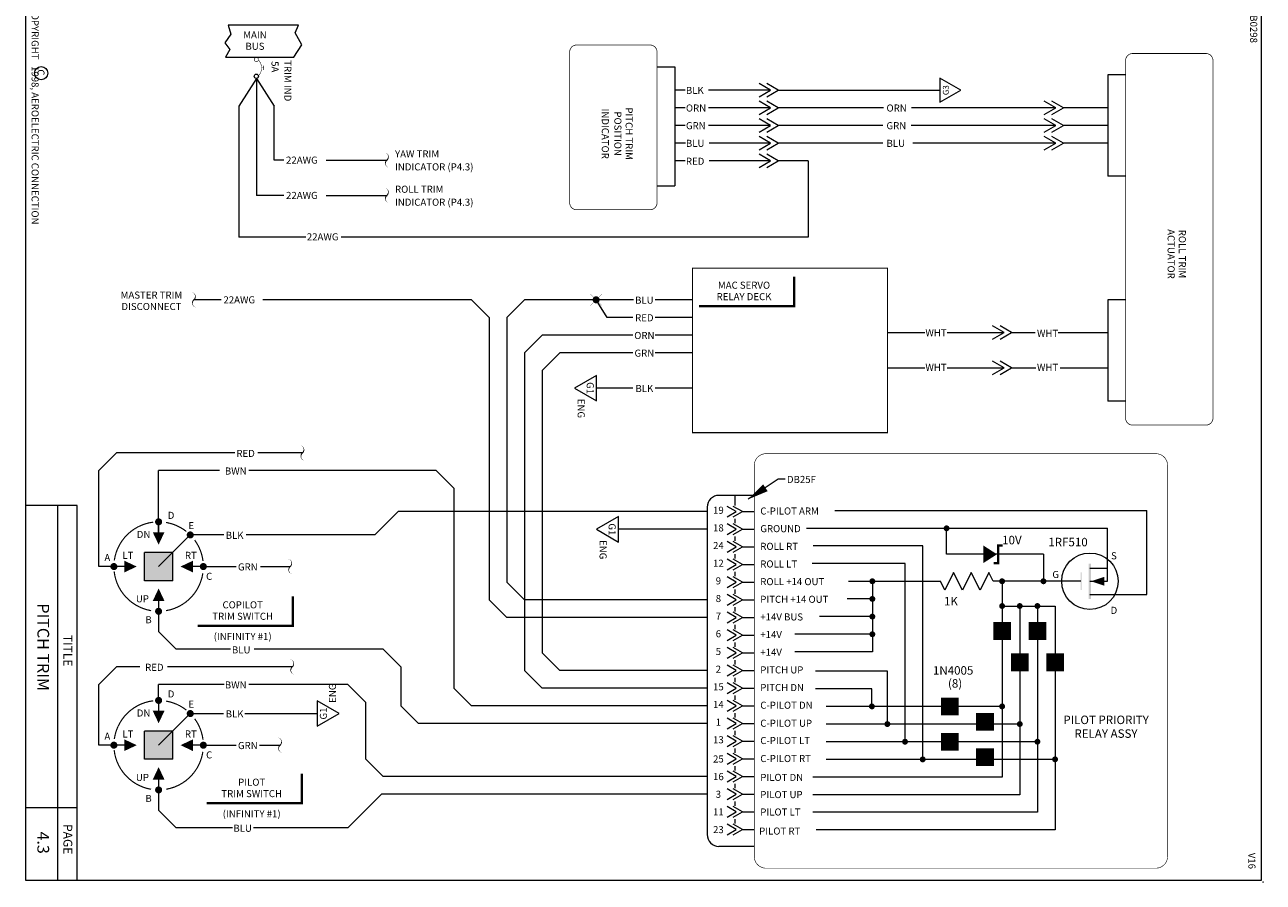
# Model space of a CAD drawing. Extents: x 0 to 82.5, y -46.7 to 2.9.
# Drawn here: x 36 to 46.5, y -8 to -0.7 of the extents above; entities that cross this region are included whole.
import ezdxf
from ezdxf.enums import TextEntityAlignment as Align

# ---------------------------------------------------------------- set-up
doc = ezdxf.new("R2010")
doc.units = 0
doc.header["$LTSCALE"] = 0.5
doc.header["$MEASUREMENT"] = 0
doc.layers.get('0').update_dxf_attribs({"lineweight": 0})
doc.styles.get("Standard").update_dxf_attribs({"font": 'techb___.ttf'})

# ---------------------------------------------------------------- blocks, each defined once
blk = doc.blocks.new('BORDER')
at = {"color": 7}
for p, q in [((8.000000000000021, 0.4431350173138782), (4.815110817174165, 0.4431350173138782)), ((4.815110817174165, 0.4431350173138782), (4.815110817174165, 0.005000000000002558)), ((7.385131347580987, 0.4431350173138782), (7.385131347580987, 0.005000000000002558)), ((8.000000000000021, 0.2807598531354358), (4.815110817174165, 0.2807598531354323))]:
    blk.add_line(p, q, dxfattribs=at)
at = {"color": 3}
blk.add_lwpolyline([(7.999999999999993, 0.005000000000002558), (7.999999999999993, 10.505), (0.5, 10.505), (0.5, 0.005000000000002558), (7.999999999999993, 0.005000000000002558)], dxfattribs=at)
at = {"color": 7}
for centre, radius in [((8.015835172557836, 10.51969840053044), 0.0009999999999994458), ((1.143414102935822, 0.1380289245141597), 0.05644051145824847), ((0, 0), 0.001)]:
    blk.add_circle(centre, radius, dxfattribs=at)
at = {"color": 7, "linetype": 'Continuous'}
for s, p in [('SWB0298', (0.5308441221326134, 10.40964213868497)), ('COPYRIGHT   1998, AEROELECTRIC CONNECTION', (0.5785737302649494, 0.05687807690110289)), ('C', (1.111073998956797, 0.1066417564820406))]:
    blk.add_text(s, height=0.05999999815417874, dxfattribs=at).set_placement(p)
at = {"linetype": 'Continuous'}
for s, p in [('TITLE', (6.049793504881102, 0.3275099500569922)), ('PAGE', (7.651303292580359, 0.3275099500569922)), ('PAGE', (7.651303292580359, 0.3275099500569922))]:
    blk.add_text(s, height=0.07499952008647304, dxfattribs=at).set_placement(p, align=Align.CENTER)
blk = doc.blocks.new('BlockDOT')
at = {"const_width": 0.02999999932944775}
blk.add_lwpolyline([(-0.01499999999999968, 0, 1), (0.01499999999999968, 0, 1), (-0.01499999999999968, 0)], format="xyb", dxfattribs=at)
blk = doc.blocks.new('COOLIE')
for p, q in [((7.105427357601002e-15, 0.3800258649085464), (7.105427357601002e-15, 0.2470156955840359)), ((7.105427357601002e-15, -7.105427357601002e-15), (0.2687188661031286, 0.2687188661031144)), ((0.1200000000000045, 0.1199999999999903), (-0.1199999999999903, 0.1199999999999903)), ((-0.1199999999999903, -0.1200000000000081), (-0.1199999999999903, 0.1199999999999903)), ((0.1200000000000045, -0.1200000000000045), (0.1200000000000045, 0.1199999999999903)), ((-0.2354254531723612, -7.105427357601002e-15), (-0.3800258649085464, -7.105427357601002e-15)), ((0.3800258649085606, -7.105427357601002e-15), (0.2386440295757524, -7.105427357601002e-15)), ((0.1200000000000045, -0.1200000000000045), (-0.1199999999999903, -0.1200000000000081)), ((7.105427357601002e-15, -0.249204244374134), (7.105427357601002e-15, -0.3800258649085606))]:
    blk.add_line(p, q)
at = {"color": 5, "const_width": 0.009999999776482582}
for points in [[(-0.04627265591874163, 0.377198222840093, 0.3401873485809135), (-0.3764595914791116, 0.05194067753579645)], [(0.2354445722318701, 0.298304393876542, 0.1261968441199119), (0.062807999552696, 0.3747996974274237)], [(0.3770135510194947, 0.04775395635097013, 0.1272580018400462), (0.3065548356423733, 0.2245969517686603)], [(-0.3778101600255539, -0.04097732276470722, 0.335366402046287), (-0.06370995588334694, -0.3746474336237213)], [(0.06384879270985522, -0.3746237975209183, 0.3240936977944344), (0.3758525557781027, -0.05616506311372405)]]:
    blk.add_lwpolyline(points, format="xyb", dxfattribs=at)
for points in [[(7.105427357601002e-15, 0.1860887229060388, 0, 0.1, 0), (7.105427357601002e-15, 0.2921265992165942, 0, 0, 0)], [(-0.1860887229060424, -1.06581410364015e-14, 0, 0.1, 0), (-0.2921265992165942, -1.06581410364015e-14, 0, 0, 0)], [(0.1860887229060566, -7.105427357601002e-15, 0, 0.1, 0), (0.2921265992166084, -7.105427357601002e-15, 0, 0, 0)], [(7.105427357601002e-15, -0.1860887229060531, 0, 0.1, 0), (7.105427357601002e-15, -0.2921265992166084, 0, 0, 0)]]:
    blk.add_lwpolyline(points, format="xyseb")
blk.add_solid([(0.1200000000000045, -0.1200000000000045), (-0.1199999999999903, -0.1200000000000081), (0.1200000000000045, 0.1199999999999868), (-0.1199999999999903, 0.1199999999999903)])
for p in [(0, 0.3800258649085464), (0.2687188661031286, 0.2687188661031144), (-0.3800258649085464, 0), (0.3800258649085606, 0), (0, -0.3800258649085606)]:
    blk.add_blockref('BlockDOT', p)
at = {"linetype": 'Continuous'}
for s, p in [('D', (0.1054461583415218, 0.4051935702885636)), ('E', (0.2771576196350409, 0.3177926500986423)), ('DN', (-0.1278222419062871, 0.2433400143813103)), ('A', (-0.4356069366776794, 0.04587867617444985)), ('LT', (-0.2606556364918333, 0.06530110288332125)), ('RT', (0.2739177807427069, 0.06530110288332125)), ('C', (0.4294300475745771, -0.1127378086146642)), ('UP', (-0.137541758583275, -0.3037250045852211)), ('B', (-0.08570433630598018, -0.4817639160832137))]:
    blk.add_text(s, height=0.05999999815417874, dxfattribs=at).set_placement(p, align=Align.CENTER)
blk = doc.blocks.new('G1')
blk.add_lwpolyline([(-0.10814064147376, 0), (0, -0.1873050853956357), (0.1081406414737529, 0), (-0.10814064147376, 0)])
at = {"linetype": 'Continuous'}
blk.add_text('G1', height=0.05999999815417874, dxfattribs=at).set_placement((0.0003153238489090882, -0.08411461235873219), align=Align.CENTER)
blk.add_text('ENG', height=0.05999999815417874, dxfattribs=at).set_placement((0.09115746011664072, -0.1611051354370507))
blk = doc.blocks.new('SPLICE')
at = {"const_width": 0.002000000094994903}
for points in [[(0.0485283297775041, 0.0485283297775041), (-0.04852832977750587, -0.04852832977750765)], [(0.04852832977750587, -0.04852832977750676), (-0.04852832977750587, 0.0485283297775041)]]:
    blk.add_lwpolyline(points, dxfattribs=at)
at = {"const_width": 0.02999999932944775}
blk.add_lwpolyline([(-0.01500000000000057, 0, 1), (0.01500000000000057, 0, 1), (-0.01500000000000057, 0)], format="xyb", dxfattribs=at)
blk = doc.blocks.new('CUTOFF')
at = {"color": 7}
blk.add_lwpolyline([(-0.1278728342885795, -0.02914608058412682, 0, 0.02, -0.591879645207404), (1.77635683940025e-15, 0, 0.02, 0, 0.591879645207404), (0.1278728342885973, 0.02914608058414103, 0, 0, 0)], format="xyseb", dxfattribs=at)
blk = doc.blocks.new('DIODE')
blk.add_lwpolyline([(0, 0, 0.15, 0.15, 0), (0, -0.02324600182806336, 0, 0.15, 0), (0, -0.1510990118823976, 0, 0, 0)], format="xyseb")
blk = doc.blocks.new('DOT')
at = {"color": 7, "const_width": 0.025}
blk.add_lwpolyline([(-0.01249999999999929, 0, 1), (0.01249999999999929, 0, 1)], format="xyb", close=True, dxfattribs=at)
blk = doc.blocks.new('ZENER')
at = {"color": 7, "const_width": 0.02}
blk.add_lwpolyline([(-0.07499999999999929, 0.03749999999999964), (-0.07499999999999929, 0), (0.07500000000000107, 0), (0.07500000000000107, -0.03749999999999964)], dxfattribs=at)
at = {"color": 7}
blk.add_lwpolyline([(0.0001929542271135176, -0.01054680462136837, 0, 0.15, 0), (0.0001929542271135176, -0.1269487525964035, 0.15, 0.15, 0)], format="xyseb", dxfattribs=at)
blk = doc.blocks.new('SPADETERM')
at = {"color": 7}
for p, q in [((0, 0), (-0.09778629398190475, 0.0564569431535098)), ((-0.09778629398190475, -0.0564569431535098), (0, 0)), ((0.06509466086077254, 0), (-0.03269163312113221, 0.0564569431535098)), ((-0.03269163312113221, -0.0564569431535098), (0.06509466086077254, 0))]:
    blk.add_line(p, q, dxfattribs=at)
blk = doc.blocks.new('SPADTERM')
at = {"color": 7, "xscale": 0.8, "yscale": 0.8, "zscale": 0.8, "rotation": 270}
blk.add_blockref('SPADETERM', (0, 0.05207572868861732), dxfattribs=at)
blk = doc.blocks.new('PPRLY')
at = {"color": 7}
for p, q in [((0.4321089221168286, -0.2968713935470433), (0.1784728369920527, -0.4668114654015767)), ((0.4932799779410395, -0.2968713935470433), (0.4321089221168286, -0.2968713935470433)), ((0.06367921577483937, -0.4337789831854408), (0.06367921577483848, -0.5200768077159239)), ((0.1288493478878081, -0.572052871492005), (0.2294567954864171, -0.572052871492005)), ((0.9140439374601073, -0.563455416326363), (3.563554788762801, -0.5634554163263488)), ((3.563554788762801, -1.27595541632639), (3.563554788762801, -0.5634554163263488)), ((0.06367921577483848, -0.6335010591327546), (0.06367921577483848, -0.6700768077159225)), ((0.1288493478878081, -0.7220528714920036), (0.2294567954864171, -0.7220528714920036)), ((0.672737882080086, -0.7134554163263616), (3.231528714544044, -0.7134554163263545)), ((1.863260862981273, -0.9340229556157311), (1.863260862981273, -0.7134554163263545)), ((3.231528714544044, -1.16345541632635), (3.231528714544044, -0.7134554163263545)), ((0.06367921577483848, -0.7835010591327531), (0.06367921577483848, -0.8200768077159211)), ((0.06367921577483848, -0.9335010591327517), (0.06367921577483848, -0.9700768077159196)), ((0.1288493478878081, -0.8720528714920022), (0.2294567954864171, -0.8720528714920022)), ((1.660396193802315, -2.676450882351425), (1.660396193802313, -0.8634554163263886)), ((2.686424051458093, -0.9340229556157382), (1.863260862981273, -0.9340229556157311)), ((0.1288493478878081, -1.022052871492001), (0.2294567954864171, -1.022052871492001)), ((1.510396193802313, -2.526450882351426), (1.510396193802311, -1.013455416326373)), ((0.06367921577483848, -1.08350105913275), (0.06367921577483848, -1.120076807715918)), ((0.06367921577483848, -1.233501059132749), (0.06367921577483848, -1.270076807715917)), ((0.1288493478878081, -1.172052871491999), (0.2294567954864171, -1.172052871491999)), ((1.029676008733921, -1.163455416326364), (1.810396193802314, -1.163455416326357)), ((1.232976461805526, -1.163455416326364), (1.232976461805524, -1.763455416326366)), ((2.335396193802309, -1.16345541632635), (2.335396193802314, -2.82645088235143)), ((0.1288493478878081, -1.322052871491998), (0.2294567954864171, -1.322052871491998)), ((0.06367921577483848, -1.383501059132755), (0.06367921577483848, -1.420076807715922)), ((0.1288493478878081, -1.472052871492004), (0.2294567954864171, -1.472052871492004)), ((2.335396193802314, -1.373775558919803), (2.785396193802324, -1.37377555891981)), ((2.48539619380232, -1.373775558919803), (2.48539619380232, -2.976450882351422)), ((2.635396193802318, -1.37377555891981), (2.63539619380232, -3.126450882351413)), ((2.785396193802324, -1.37377555891981), (2.785396193802324, -3.276450882351433)), ((0.06367921577483848, -1.533501059132753), (0.06367921577483848, -1.570076807715921)), ((0.1288493478878081, -1.622052871492002), (0.2294567954864171, -1.622052871492002)), ((0.06367921577483848, -1.683501059132752), (0.06367921577483848, -1.72007680771592)), ((0.1288493478878081, -1.772052871492001), (0.2294567954864171, -1.772052871492001)), ((0.06367921577483848, -1.83350105913275), (0.06367921577483848, -1.870076807715918)), ((0.06367921577483848, -1.983501059132749), (0.06367921577483848, -2.020076807715917)), ((0.1288493478878081, -1.922052871491999), (0.2294567954864171, -1.922052871491999)), ((1.360396193802313, -2.376450882351428), (1.360396193802313, -1.926450882351432)), ((0.1288493478878081, -2.072052871491998), (0.2294567954864171, -2.072052871491998)), ((1.22889960991359, -2.226450882351436), (1.22889960991359, -2.076450882351416)), ((0.06367921577483848, -2.133501059132755), (0.06367921577483848, -2.170076807715922)), ((0.06367921577483848, -2.283501059132753), (0.06367921577483848, -2.320076807715921)), ((0.1288493478878081, -2.222052871492004), (0.2294567954864171, -2.222052871492004)), ((0.1288493478878081, -2.372052871492002), (0.2294567954864171, -2.372052871492002)), ((0.06367921577483848, -2.433501059132752), (0.06367921577483848, -2.47007680771592)), ((0.1288493478878081, -2.522052871492001), (0.2294567954864171, -2.522052871492001)), ((0.06367921577483848, -2.58350105913275), (0.06367921577483848, -2.620076807715918)), ((0.06367921577483848, -2.733501059132749), (0.06367921577483848, -2.770076807715917)), ((0.1288493478878081, -2.672052871491999), (0.2294567954864171, -2.672052871491999)), ((0.1288493478878081, -2.822052871491998), (0.2294567954864171, -2.822052871491998)), ((0.06367921577483848, -2.883501059132755), (0.06367921577483848, -2.920076807715922)), ((0.06367921577483848, -3.033501059132753), (0.06367921577483848, -3.070076807715921)), ((0.1288493478878081, -2.972052871492004), (0.2294567954864171, -2.972052871492004)), ((0.1288493478878081, -3.122052871492002), (0.2294567954864171, -3.122052871492002)), ((0.06367921577483848, -3.183501059132752), (0.06367921577483848, -3.22007680771592)), ((0.1288493478878081, -3.272052871492001), (0.2294567954864171, -3.272052871492001))]:
    blk.add_line(p, q, dxfattribs=at)
for p, q in [((0.2294567954864135, -0.4337789831854408), (-0.07054320451358098, -0.4337789831854408)), ((-0.170543204513586, -0.5337789831854352), (-0.1705432045135824, -3.315730682901538)), ((1.660396193802313, -0.8634554163263886), (0.7297932367209334, -0.8634554163263601)), ((2.686424051458093, -0.9340229556157382), (2.686424051458092, -1.163455416326364)), ((1.510396193802311, -1.013455416326373), (0.7212805108377811, -1.013455416326366)), ((3.081528714544053, -1.05095541632636), (3.231528714544044, -1.05095541632636)), ((1.922896193802314, -1.088455416326362), (1.847896193802313, -1.23845541632636)), ((1.997896193802314, -1.23845541632636), (1.922896193802314, -1.088455416326362)), ((2.072896193802315, -1.088455416326362), (1.997896193802314, -1.23845541632636)), ((2.147896193802314, -1.23845541632636), (2.072896193802315, -1.088455416326362)), ((2.222896193802313, -1.088455416326362), (2.147896193802314, -1.23845541632636)), ((2.260396193802315, -1.163455416326357), (2.222896193802313, -1.088455416326362)), ((1.847896193802313, -1.23845541632636), (1.810396193802314, -1.163455416326357)), ((3.005029523463374, -1.163455416326357), (2.260396193802315, -1.163455416326357)), ((3.081528714544053, -1.163455416326357), (3.231528714544044, -1.16345541632635)), ((1.232976461805526, -1.313455416326363), (1.019875019232739, -1.313455416326363)), ((3.081528714544053, -1.275955416326362), (3.563554788762801, -1.27595541632639)), ((1.232976461805526, -1.463455416326354), (0.7837964376764361, -1.463455416326354)), ((1.232976461805524, -1.61345541632636), (0.5744139067858125, -1.61345541632636)), ((1.232976461805524, -1.763455416326366), (0.5744139067858125, -1.763455416326359)), ((1.360396193802313, -1.926450882351432), (0.7494366235211327, -1.926450882351432)), ((1.22889960991359, -2.076450882351416), (0.7494366235211327, -2.07645088235143)), ((2.335396193802312, -2.226450882351422), (0.8406546685788499, -2.226450882351443)), ((2.48539619380232, -2.376450882351413), (0.8406546685788516, -2.376450882351442)), ((2.63539619380232, -2.526450882351419), (0.8406546685788499, -2.52645088235144)), ((2.785396193802324, -2.676450882351411), (0.8406546685788516, -2.676450882351439)), ((2.335396193802314, -2.82645088235143), (0.7269382067740082, -2.826450882351438)), ((2.48539619380232, -2.976450882351422), (0.72693820677401, -2.976450882351436)), ((2.63539619380232, -3.126450882351413), (0.7269382067740118, -3.126450882351435)), ((2.785396193802324, -3.276450882351433), (0.754503581543025, -3.276450882351419)), ((0.2294567954864171, -3.41573068290154), (-0.07054320451358098, -3.41573068290154))]:
    blk.add_line(p, q)
at = {"const_width": 0.005}
blk.add_lwpolyline([(3.741113915204435, -0.1794927918055009), (3.741113915204439, -3.501068719011819, -0.4142135623730951), (3.641113915204437, -3.60106871901182), (0.3294567954864185, -3.60106871901182, -0.4142135623730946), (0.2294567954864171, -3.501068719011819), (0.2294567954864135, -0.1794927918055009, -0.4142135623730955), (0.3294567954864149, -0.07949279180549951), (3.641113915204434, -0.07949279180549951, -0.4142135623730951)], format="xyb", close=True, dxfattribs=at)
at = {"color": 7}
blk.add_lwpolyline([(0.1784728369920527, -0.4668114654015767, 0, 0.07, 0), (0.3241918800435082, -0.3691774689039775, 0.07, 0.07, 0)], format="xyseb", dxfattribs=at)
blk.add_circle((3.081528714544053, -1.163455416326357), 0.2401171589037315)
for centre, start, end in [((-0.07054320451358098, -0.5337789831854423), 90, 179.9999999999999), ((-0.07054320451358098, -3.315730682901538), 180.0000000000001, 270)]:
    blk.add_arc(centre, 0.1, start, end)
blk.add_solid([(3.090375632191618, -1.163455416326357), (3.202875632191615, -1.125955416326356), (3.202875632191615, -1.200955416326359)])
for points in [[(3.091528714544044, -1.313455416326356), (3.071528714544048, -1.313455416326356), (3.091528714544044, -1.013455416326359), (3.071528714544048, -1.013455416326359)], [(3.001528714544047, -1.088455416326362), (3.011528714544045, -1.088455416326362), (3.001528714544047, -1.23845541632636), (3.011528714544045, -1.23845541632636)]]:
    blk.add_trace(points)
at = {"color": 7, "xscale": 0.8, "yscale": 0.8, "zscale": 0.8}
for p in [(0.0767736191991899, -0.572052871492005), (0.0767736191991899, -0.7220528714920036), (0.0767736191991899, -0.8720528714920022), (0.0767736191991899, -1.022052871492001), (0.0767736191991899, -1.172052871491999), (0.0767736191991899, -1.322052871492005), (0.0767736191991899, -1.472052871492004), (0.0767736191991899, -1.622052871492002), (0.0767736191991899, -1.772052871492001), (0.0767736191991899, -1.922052871491999), (0.0767736191991899, -2.072052871492005), (0.0767736191991899, -2.222052871492004), (0.0767736191991899, -2.372052871492002), (0.0767736191991899, -2.522052871492001), (0.0767736191991899, -2.672052871491999), (0.0767736191991899, -2.822052871492005), (0.0767736191991899, -2.972052871492004), (0.0767736191991899, -3.122052871492002)]:
    blk.add_blockref('SPADETERM', p, dxfattribs=at)
at = {"color": 7}
for p in [(1.863260862981273, -0.7134554163263545), (1.232976461805526, -1.163455416326364), (2.335396193802309, -1.163455416326357), (2.686424051458092, -1.163455416326357), (1.232976461805524, -1.313455416326356), (1.232976461805524, -1.463455416326354), (1.232976461805524, -1.61345541632636), (1.22889960991359, -2.226450882351436), (2.335396193802314, -2.226450882351422), (1.360396193802313, -2.376450882351428), (2.48539619380232, -2.376450882351413), (1.510396193802313, -2.526450882351433), (2.635396193802318, -2.526450882351419), (1.660396193802315, -2.676450882351425), (2.785396193802324, -2.676450882351411)]:
    blk.add_blockref('DOT', p, dxfattribs=at)
for name, p, rotation in [('ZENER', (2.302240999700295, -0.9340229556157311), 270), ('DOT', (2.335396193802321, -1.373775558919803), 90), ('DOT', (2.48539619380232, -1.37377555891981), 90), ('DOT', (2.635396193802318, -1.37377555891981), 90), ('DIODE', (2.335396193802321, -1.661987739347389), 180), ('DIODE', (2.635396193802318, -1.661987739347389), 180), ('DIODE', (2.48539619380232, -1.927325937201353), 180), ('DIODE', (2.785396193802317, -1.927325937201353), 180), ('DIODE', (1.965998502249853, -2.226450882351436), 270), ('DIODE', (2.26526187769332, -2.357947466240162), 270), ('DIODE', (1.965998502249853, -2.52645088235144), 270), ('DIODE', (2.26526187769332, -2.657947466240159), 270), ('SPADTERM', (0.1288493478878072, -3.272052871492001), 90)]:
    blk.add_blockref(name, p, dxfattribs=dict(at, rotation=rotation))
blk.add_text('DB25F', height=0.06, dxfattribs=at).set_placement((0.5072406196012604, -0.3282826223672615))
for s, p in [('19', (-0.0752783451168364, -0.5901716443265741)), ('18', (-0.0752783451168364, -0.7401716443265727)), ('24', (-0.0752783451168364, -0.8901716443265713)), ('12', (-0.0752783451168364, -1.04017164432657)), ('9', (-0.0752783451168364, -1.190171644326576)), ('8', (-0.0752783451168364, -1.340171644326574)), ('7', (-0.0752783451168364, -1.490171644326573)), ('6', (-0.0752783451168364, -1.640171644326578)), ('5', (-0.0752783451168364, -1.790171644326577)), ('2', (-0.0752783451168364, -1.940171644326576)), ('15', (-0.0752783451168364, -2.090171644326574)), ('14', (-0.0752783451168364, -2.240171644326573)), ('1', (-0.0752783451168364, -2.390171644326571)), ('13', (-0.0752783451168364, -2.540171644326577)), ('25', (-0.07527834511684528, -2.703167110351643)), ('16', (-0.07527834511684528, -2.853167110351642)), ('3', (-0.07527834511684528, -3.00316711035164)), ('11', (-0.07527834511684528, -3.153167110351639)), ('23', (-0.07527834511684528, -3.303167110351644))]:
    blk.add_text(s, height=0.06).set_placement(p, align=Align.CENTER)
for s, height, p in [('C-PILOT ARM', 0.06, (0.2808447989534066, -0.5965334272324796)), ('GROUND', 0.06, (0.2808447989534066, -0.7465334272324782)), ('ROLL RT', 0.06, (0.2808447989534066, -0.8965334272324768)), ('10V', 0.072, (2.335586100997459, -0.8493560884335878)), ('1RF510', 0.072, (2.727762904887834, -0.8663926871157486)), ('ROLL LT', 0.06, (0.2808447989534066, -1.046533427232482)), ('ROLL +14 OUT', 0.06, (0.2808447989534066, -1.196533427232481)), ('PITCH +14 OUT', 0.06, (0.2808447989534066, -1.34653342723248)), ('1K', 0.072, (1.841102304787855, -1.368972348239367)), ('+14V BUS', 0.06, (0.2808447989534066, -1.496533427232478)), ('+14V', 0.06, (0.2808447989534066, -1.646533427232484)), ('+14V', 0.06, (0.2808447989534066, -1.796533427232482)), ('PITCH UP', 0.06, (0.2808447989534066, -1.946533427232481)), ('1N4005', 0.072, (1.747320895161897, -1.956735002773762)), ('(8)', 0.072, (1.875204635560932, -2.067472894207782)), ('PITCH DN', 0.06, (0.2808447989534066, -2.09653342723248)), ('C-PILOT DN', 0.06, (0.2808447989534066, -2.246533427232478)), ('PILOT PRIORITY', 0.072, (2.855684657408776, -2.376816432690269)), ('C-PILOT UP', 0.06, (0.2808447989534066, -2.399585639935289)), ('C-PILOT LT', 0.06, (0.2808447989534066, -2.546533427232475)), ('RELAY ASSY', 0.072, (2.949428054912829, -2.493387861261695)), ('C-PILOT RT', 0.06, (0.2808447989534066, -2.699585639935286)), ('PILOT DN', 0.06, (0.2808447989533978, -2.859528893257547)), ('PILOT UP', 0.06, (0.2808447989533978, -3.005734962629695)), ('PILOT LT', 0.06, (0.2808447989533978, -3.153575752593916)), ('PILOT RT', 0.06, (0.2710893936799605, -3.315482033921185))]:
    blk.add_text(s, height=height).set_placement(p)
for s, p in [('S', (3.285192001219224, -0.9768833938617902)), ('G', (2.790607257484284, -1.135871806499715)), ('D', (3.285192001219224, -1.440235755600455))]:
    blk.add_text(s, height=0.06, dxfattribs=at).set_placement(p, align=Align.CENTER)

msp = doc.modelspace()

# ---------------------------------------------------------------- linework, layer by layer
at = {"color": 7, "lineweight": 20}
for p, q in [((41.37076732271936, -1.089967637194697), (41.52145862110387, -1.089967637194697)), ((41.52145862110387, -1.089967637194697), (41.52145862110387, -2.099368103346166)), ((37.96806843573495, -1.189992158408948), (37.81806843573497, -1.424486927469097)), ((37.96806843573498, -1.189992158408948), (37.96806843573498, -2.181638864347818)), ((37.96806843573498, -1.189992158408948), (38.11806843573498, -1.424486927469097)), ((42.33556523265088, -1.28771162069733), (42.23777893866895, -1.231254677543824)), ((42.40065989351163, -1.28771162069733), (42.30287359952973, -1.231254677543824)), ((45.200431094728, -1.158011387621592), (45.200431094728, -2.017411853773062)), ((45.35112239311252, -1.158011387621592), (45.200431094728, -1.158011387621592)), ((41.60946751570813, -1.28771162069733), (41.52145862110387, -1.28771162069733)), ((42.33556523265088, -1.28771162069733), (41.80875673607551, -1.28771162069733)), ((42.23777893866895, -1.344168563850836), (42.33556523265088, -1.28771162069733)), ((42.30287359952973, -1.344168563850836), (42.40065989351163, -1.28771162069733)), ((42.40065989351163, -1.28771162069733), (43.77249174285356, -1.28771162069733)), ((37.81806843573497, -1.424486927469097), (37.81806843573497, -2.535322497050338)), ((38.11806843573498, -1.881638864347799), (38.11806843573498, -1.424486927469097)), ((41.60946751570813, -1.437711620697328), (41.52145862110387, -1.437711620697328)), ((42.33556523265088, -1.437711620697328), (41.80875673607551, -1.437711620697328)), ((42.33556523265088, -1.437711620697328), (42.23777893866895, -1.381254677543815)), ((42.23777893866895, -1.494168563850842), (42.33556523265088, -1.437711620697328)), ((42.40065989351163, -1.437711620697328), (42.30287359952973, -1.381254677543815)), ((42.30287359952973, -1.494168563850842), (42.40065989351163, -1.437711620697328)), ((43.29345368256563, -1.437711620697321), (42.40065989351163, -1.437711620697321)), ((44.75787468486055, -1.437711620697321), (43.53380733796115, -1.437711620697321)), ((44.75787468486055, -1.437711620697321), (44.66008839087863, -1.381254677543815)), ((44.66008839087863, -1.494168563850835), (44.75787468486055, -1.437711620697321)), ((44.8229693457213, -1.437711620697321), (44.72518305173941, -1.381254677543815)), ((44.72518305173941, -1.494168563850835), (44.8229693457213, -1.437711620697321)), ((45.200431094728, -1.437711620697321), (44.82296934572133, -1.437711620697321)), ((42.33556523265088, -1.587711620697327), (42.23777893866895, -1.531254677543821)), ((42.40065989351163, -1.587711620697327), (42.30287359952973, -1.531254677543821)), ((44.75787468486055, -1.587711620697327), (44.66008839087863, -1.531254677543814)), ((44.8229693457213, -1.587711620697327), (44.72518305173941, -1.531254677543814)), ((41.60946751570813, -1.587711620697327), (41.52145862110387, -1.587711620697327)), ((42.33556523265088, -1.587711620697327), (41.8068942199973, -1.587711620697327)), ((42.23777893866895, -1.644168563850833), (42.33556523265088, -1.587711620697327)), ((42.33556523265088, -1.737711620697326), (42.23777893866895, -1.681254677543812)), ((42.30287359952973, -1.644168563850833), (42.40065989351163, -1.587711620697327)), ((42.40065989351163, -1.737711620697326), (42.30287359952973, -1.681254677543812)), ((43.28900268894719, -1.587711620697327), (42.40065989351163, -1.587711620697327)), ((44.75787468486055, -1.587711620697327), (43.52935634434272, -1.587711620697327)), ((44.66008839087863, -1.644168563850833), (44.75787468486055, -1.587711620697327)), ((44.75787468486055, -1.737711620697318), (44.66008839087863, -1.681254677543812)), ((44.72518305173941, -1.644168563850833), (44.8229693457213, -1.587711620697327)), ((44.8229693457213, -1.737711620697318), (44.72518305173941, -1.681254677543812)), ((45.200431094728, -1.587711620697327), (44.82296934572133, -1.587711620697327)), ((41.61319254786451, -1.737711620697326), (41.52145862110387, -1.737711620697326)), ((42.33556523265088, -1.737711620697326), (41.81248176823192, -1.737711620697326)), ((42.23777893866895, -1.794168563850839), (42.33556523265088, -1.737711620697326)), ((42.30287359952973, -1.794168563850839), (42.40065989351163, -1.737711620697326)), ((43.28900268894719, -1.737711620697318), (42.40065989351163, -1.737711620697318)), ((44.75787468486055, -1.737711620697318), (43.54270932519802, -1.737711620697318)), ((44.66008839087863, -1.794168563850832), (44.75787468486055, -1.737711620697318)), ((44.72518305173941, -1.794168563850832), (44.8229693457213, -1.737711620697318)), ((45.200431094728, -1.737711620697318), (44.8229693457213, -1.737711620697318)), ((38.19867956263798, -1.881638864347792), (38.11806843573498, -1.881638864347799)), ((38.55899809365417, -1.881638864347792), (39.07652814843956, -1.881638864347792)), ((41.60946751570813, -1.887711620697324), (41.52145862110387, -1.887711620697324)), ((42.33556523265088, -1.887711620697324), (41.81248176823192, -1.887711620697324)), ((42.33556523265088, -1.887711620697324), (42.23777893866895, -1.831254677543818)), ((42.23777893866895, -1.94416856385083), (42.33556523265088, -1.887711620697324)), ((42.40065989351163, -1.887711620697324), (42.30287359952973, -1.831254677543818)), ((42.30287359952973, -1.94416856385083), (42.40065989351163, -1.887711620697324)), ((42.65329338575219, -1.887711620697324), (42.40065989351163, -1.887711620697324)), ((42.65329338575219, -1.887711620697324), (42.65329338575216, -2.535322497050338)), ((41.37076732271936, -2.099368103346166), (41.52145862110387, -2.099368103346166)), ((45.35112239311252, -2.017411853773062), (45.200431094728, -2.017411853773062)), ((38.19867956263798, -2.181638864347789), (37.96806843573498, -2.181638864347818)), ((38.55899809365417, -2.181638864347789), (39.07652814843956, -2.181638864347789)), ((38.38623132624912, -2.535322497050338), (37.81806843573497, -2.535322497050338)), ((38.35291918487297, -2.535322497050338), (38.11806843573498, -2.535322497050338)), ((38.38113674241379, -2.535322497050338), (38.11806843573498, -2.535322497050338)), ((42.65329338575216, -2.535322497050338), (38.68813097212927, -2.535322497050338)), ((37.66655815839346, -3.068689644207723), (37.43594703149046, -3.06868964420773)), ((39.79396439572909, -3.06868964420773), (38.02091174655783, -3.068689644207723)), ((39.79396439572909, -3.06868964420773), (39.9439643957291, -3.218689644207728)), ((40.24396439572908, -3.068689644207723), (40.09396439572907, -3.218689644207721)), ((41.16933702211696, -3.068689644207723), (40.24396439572908, -3.068689644207723)), ((40.9482929532133, -3.218689644207736), (40.85306528064751, -3.068689644207723)), ((41.67145128577931, -3.068689644207723), (41.35517954430986, -3.068689644207723)), ((45.200431094728, -3.069723498883064), (45.200431094728, -3.929123965034535)), ((45.35112239311252, -3.069723498883064), (45.200431094728, -3.069723498883064)), ((39.9439643957291, -3.218689644207728), (39.9439643957291, -5.618629966128559)), ((40.09396439572907, -3.218689644207721), (40.09396439572907, -5.46862996612856)), ((41.16462175321269, -3.218689644207721), (40.9482929532133, -3.218689644207736)), ((41.67145128577931, -3.218689644207721), (41.35517954430986, -3.218689644207721)), ((43.32884147180903, -3.347346390978601), (43.64511321327848, -3.347346390978601)), ((43.83567100437566, -3.347346390978601), (44.31834718858101, -3.347346390978601)), ((44.31834718858101, -3.347346390978601), (44.22056089459909, -3.290889447825094)), ((44.22056089459909, -3.403803334132114), (44.31834718858101, -3.347346390978601)), ((44.38344184944177, -3.347346390978601), (44.28565555545987, -3.290889447825094)), ((44.28565555545987, -3.403803334132114), (44.38344184944177, -3.347346390978601)), ((44.38344184944177, -3.347346390978601), (44.58420236054499, -3.347346390978601)), ((44.77940332421443, -3.347346390978601), (45.200431094728, -3.347346390978608)), ((40.39396439572909, -3.368689644207727), (40.24396439572908, -3.518689644207726)), ((41.16462175321269, -3.368689644207727), (40.39396439572909, -3.368689644207727)), ((41.67145128577931, -3.36868964420772), (41.35517954430986, -3.36868964420772)), ((40.24396439572908, -3.518689644207726), (40.24396439572908, -6.21862996612856)), ((40.54396439572906, -3.518689644207718), (40.39396439572909, -3.668689644207717)), ((41.16462175321269, -3.518689644207718), (40.54396439572906, -3.518689644207718)), ((41.67145128577931, -3.518689644207718), (41.35517954430986, -3.518689644207718)), ((40.39396439572909, -3.668689644207717), (40.39396439572909, -6.068629966128562)), ((43.32884147180903, -3.647346390978598), (43.64511321327848, -3.647346390978598)), ((43.83567100437566, -3.647346390978605), (44.31834718858101, -3.647346390978605)), ((44.31834718858101, -3.647346390978605), (44.22056089459909, -3.590889447825091)), ((44.22056089459909, -3.703803334132111), (44.31834718858101, -3.647346390978605)), ((44.38344184944177, -3.647346390978605), (44.28565555545987, -3.590889447825091)), ((44.28565555545987, -3.703803334132111), (44.38344184944177, -3.647346390978605)), ((44.38344184944177, -3.647346390978605), (44.58802980998587, -3.647346390978605)), ((44.79471318328294, -3.647346390978605), (45.200431094728, -3.647346390978605)), ((41.16462175321269, -3.818689644207723), (40.85732078104172, -3.818689644207723)), ((41.67145128577931, -3.818689644207716), (41.35517954430986, -3.818689644207716)), ((45.35112239311252, -3.929123965034535), (45.200431094728, -3.929123965034535)), ((36.77914667014625, -4.370253704122852), (36.62914667014624, -4.520253704122851)), ((37.78447589050705, -4.370253704122852), (36.77914667014625, -4.370253704122852)), ((38.3578441040039, -4.370253704122852), (37.97960316567477, -4.370253704122852)), ((36.62914667014624, -5.335106731133038), (36.62914667014624, -4.520253704122851)), ((37.65290243457261, -4.520253704122851), (37.13617609305905, -4.520253704122851)), ((37.13617609305905, -5.042063937457868), (37.13617609305905, -4.520253704122851)), ((39.49396439572911, -4.520253704122851), (37.90296681012285, -4.520253704122851)), ((39.49396439572911, -4.520253704122851), (39.64396439572909, -4.67025370412285)), ((39.64396439572909, -4.67025370412285), (39.64396439572909, -6.368629966128566)), ((39.17169661946096, -4.868629966128573), (38.9739387205596, -5.066387865029917)), ((41.79650134260555, -4.868629966128566), (39.17169661946096, -4.868629966128573)), ((41.79640751859495, -5.018629966128564), (41.04319790697099, -5.018629966128564)), ((37.69115412355515, -5.066387865029917), (37.40576554514843, -5.066387865029917)), ((38.9739387205596, -5.066387865029917), (37.8799185621225, -5.066387865029917)), ((36.75615022815049, -5.335106731133038), (36.62914667014624, -5.335106731133038)), ((37.51620195796761, -5.335106731133038), (37.79508065904429, -5.335106731133038)), ((38.00293360741273, -5.335106731133038), (38.25429989013668, -5.335106731133038)), ((40.24396439572908, -5.618629966128559), (40.09396439572907, -5.46862996612856)), ((40.09396439572907, -5.768629966128557), (39.9439643957291, -5.618629966128559)), ((41.79640751859495, -5.618629966128559), (40.24396439572908, -5.618629966128559)), ((37.13617609305905, -5.715132596041592), (37.13617609305905, -5.887764885536413)), ((41.79640751859495, -5.768629966128564), (40.09396439572907, -5.768629966128557)), ((37.13617609305905, -5.887764885536413), (37.28617609305905, -6.037764885536411)), ((37.74580419934432, -6.037764885536411), (37.28617609305905, -6.037764885536411)), ((39.04396439572909, -6.037764885536411), (37.94728223404516, -6.037764885536411)), ((39.04396439572909, -6.037764885536411), (39.1939643957291, -6.18776488553641)), ((40.39396439572909, -6.068629966128562), (40.54396439572906, -6.21862996612856)), ((36.77914667014625, -6.18776488553641), (36.62914667014624, -6.337764885536409)), ((36.97705485587204, -6.18776488553641), (36.77914667014625, -6.18776488553641)), ((38.27150020996089, -6.18776488553641), (37.21135198365812, -6.18776488553641)), ((39.1939643957291, -6.18776488553641), (39.1939643957291, -6.518629966128564)), ((40.24396439572908, -6.21862996612856), (40.39396439572909, -6.368629966128559)), ((41.79640751859495, -6.21862996612856), (40.54396439572906, -6.21862996612856)), ((36.62914667014624, -6.852617912546599), (36.62914667014624, -6.337764885536409)), ((37.69304973267469, -6.337764885536416), (37.13617609305905, -6.337764885536409)), ((37.13617609305905, -6.472592047638045), (37.13617609305905, -6.337764885536409)), ((38.74396439572911, -6.337764885536409), (37.90296681012285, -6.337764885536409)), ((38.74396439572911, -6.337764885536409), (38.89396439572909, -6.487764885536414)), ((39.79396439572909, -6.518629966128564), (39.64396439572909, -6.368629966128566)), ((41.79640751859495, -6.368629966128559), (40.39396439572909, -6.368629966128559)), ((38.89396439572909, -6.487764885536414), (38.89396439572909, -6.968629966128567)), ((39.34396439572907, -6.668629966128563), (39.1939643957291, -6.518629966128564)), ((41.79640751859495, -6.518629966128564), (39.79396439572909, -6.518629966128564)), ((37.40489495916216, -6.583899046443477), (37.68853683303601, -6.583899046443477)), ((37.86958463867728, -6.583899046443477), (38.48175365254036, -6.583899046443477)), ((41.79640751859495, -6.668629966128563), (39.34396439572907, -6.668629966128563)), ((36.75615022815049, -6.852617912546599), (36.62914667014624, -6.852617912546599)), ((37.51620195796761, -6.852617912546599), (37.7950355386306, -6.852617912546599)), ((37.99205817769823, -6.852617912546599), (38.16795599609367, -6.852617912546599)), ((38.89396439572909, -6.968629966128567), (39.04396439572909, -7.118629966128566)), ((41.79640751859495, -7.118629966128559), (39.04396439572909, -7.118629966128566)), ((37.13617609305905, -7.232643777455152), (37.13617609305905, -7.405276066949973)), ((38.74396439572908, -7.555276066949986), (39.03061049655051, -7.268629966128572)), ((41.79640751859495, -7.268629966128564), (39.03061049655051, -7.268629966128572)), ((37.13617609305905, -7.405276066949973), (37.28617609305905, -7.555276066949979)), ((37.76290330801635, -7.555276066949979), (37.28617609305905, -7.555276066949979)), ((38.74396439572908, -7.555276066949986), (37.94100137821587, -7.555276066949979))]:
    msp.add_line(p, q, dxfattribs=at)
for points in [[(37.82107749046463, -0.7362537658544355), (37.72589106909925, -0.7362537658544355), (37.74892011252464, -0.8118560568126867)], [(37.79923187572643, -1.006252037854161), (38.2844792355998, -1.006252037854161), (38.3529123345802, -0.9029627034039507), (38.29565685649158, -0.8012621796611867), (38.32375270931144, -0.7362537658544355), (37.8101546830955, -0.7362537658544355)], [(37.74892011252464, -0.8118560568126867), (37.6980264423178, -0.8860126844381639), (37.74043791344158, -0.94321919061084), (37.70478015869875, -1.006252037854161), (37.83382055633018, -1.006252037854161)]]:
    msp.add_lwpolyline(points, dxfattribs=at)
at = {"color": 7, "lineweight": 20, "const_width": 0.006}
for points in [[(40.85521589063521, -0.9040175517450777), (41.31076732271936, -0.9040175517450777, -0.414213562373095), (41.37076732271936, -0.96401755174508), (41.37076732271936, -2.243671336744775, -0.414213562373095), (41.31076732271936, -2.303671336744777), (40.688241155772, -2.303671336744777, -0.4142135623730955), (40.628241155772, -2.243671336744775), (40.628241155772, -0.96401755174508, -0.414213562373095), (40.688241155772, -0.9040175517450777)], [(40.688241155772, -0.9040175517450777), (40.88446442945263, -0.9040175517450777, -0.414213562373095)], [(45.59475736857388, -0.9763082703002937), (45.41112239311252, -0.9763082703002937, 0.414213562373095), (45.35112239311252, -1.036308270300289), (45.35112239311252, -4.073427198433144, 0.414213562373095), (45.41112239311252, -4.133427198433147), (46.03364856005987, -4.133427198433147, 0.4142135623730955), (46.09364856005988, -4.073427198433144), (46.09364856005988, -1.036308270300289, 0.414213562373095), (46.03364856005987, -0.9763082703002937)], [(46.03364856005987, -0.9763082703002937), (45.53831715957222, -0.9763082703002937, 0.1640888123218981)]]:
    msp.add_lwpolyline(points, format="xyb", dxfattribs=at)
at = {"lineweight": 0}
for points, const_width in [([(37.98209421507482, -1.037031104023671, 39.33880835951041), (37.98110380865962, -1.038568774819019)], 0.004799880041722208), ([(37.98383592279905, -1.167269303058589, 0.3919273218769208), (37.98425552734077, -1.0309358240874)], 0.003999899910595268), ([(37.98209421507482, -1.181027504023667, 39.33880835951041), (37.98110380865962, -1.182565174819015)], 0.004799880041722208)]:
    msp.add_lwpolyline(points, format="xyb", dxfattribs=dict(at, const_width=const_width))
at = {"lineweight": 0, "const_width": 0.003999899910595268}
for points in [[(38.01076260787681, -1.098876022632671), (38.02916792006346, -1.098876022632671)], [(38.02916792006346, -1.08058637672287), (38.02916792006346, -1.117165668542473)]]:
    msp.add_lwpolyline(points, dxfattribs=at)
at = {"color": 7, "lineweight": 20}
msp.add_lwpolyline([(43.77249174285356, -1.390702629252708), (43.95087740239421, -1.28771162069733), (43.77249174285356, -1.184720612141959)], close=True, dxfattribs=at)
at = {"color": 7, "linetype": 'Continuous', "lineweight": 20, "const_width": 0.01}
msp.add_lwpolyline([(41.67145128577931, -2.800421244319878), (43.32884147180903, -2.800421244319878), (43.32884147180903, -4.197841188746246), (41.67145128577931, -4.197841188746246), (41.67145128577931, -2.800421244319878)], dxfattribs=at)
at = {"color": 7, "lineweight": 20}
for points in [[(41.72746653383263, -3.124137350261698, 0.02, 0.02, 0), (42.5355489670898, -3.124137350261698, 0.02, 0.02, 0), (42.5355489670898, -2.871827321053004, 0, 0, 0), (41.72746653383263, -2.871827321053004, 0, 0, 0), (41.72746653383263, -3.124137350261698, 0.02, 0.02, 0)], [(37.46828354920478, -5.839408330018315, 0.02, 0.02, 0), (38.27636598246195, -5.839408330018315, 0.02, 0.02, 0), (38.27636598246195, -5.587098300809622, 0, 0, 0), (37.46828354920478, -5.587098300809622, 0, 0, 0), (37.46828354920478, -5.839408330018315, 0, 0, 0)], [(37.54477798931222, -7.34625983103404, 0.02, 0.02, 0), (38.35286042256939, -7.34625983103404, 0.02, 0.02, 0), (38.35286042256939, -7.093949801825346, 0, 0, 0), (37.54477798931222, -7.093949801825346, 0, 0, 0), (37.54477798931222, -7.34625983103404, 0.02, 0.02, 0)]]:
    msp.add_lwpolyline(points, format="xyseb", dxfattribs=at)
at = {"lineweight": 0}
msp.add_circle((37.96648624965378, -1.169686163805475), 0.01799954999999983, dxfattribs=at)

# ---------------------------------------------------------------- block references
at = {"color": 7, "lineweight": 20}
for name, p, rotation in [('BORDER', (36, 0), 270), ('G1', (40.85732078104172, -3.818689644207723), 270), ('G1', (41.04319790697099, -5.018629966128564), 270), ('G1', (38.48175365254036, -6.583899046443477), 90)]:
    msp.add_blockref(name, p, dxfattribs=dict(at, rotation=rotation))
at = {"color": 7, "lineweight": 20, "xscale": 0.5, "yscale": 0.5, "zscale": 0.5, "rotation": 90}
for p in [(39.07552016243415, -1.881638864347792), (39.07552016243415, -2.181638864347789), (37.43594703149046, -3.06868964420773), (38.3578441040039, -4.370253704122852), (38.25429989013668, -5.335106731133038), (38.27150020996089, -6.18776488553641), (38.16795599609367, -6.852617912546599)]:
    msp.add_blockref('CUTOFF', p, dxfattribs=at)
at = {"color": 7, "lineweight": 20}
for name, p in [('SPLICE', (40.85306528064751, -3.068689644207723)), ('PPRLY', (41.96704454711914, -4.296577094636561)), ('COOLIE', (37.13617609305905, -5.335106731133031)), ('COOLIE', (37.13617609305905, -6.852617912546592))]:
    msp.add_blockref(name, p, dxfattribs=at)

# ---------------------------------------------------------------- texts
for s, p in [('MAIN', (37.95460284272491, -0.8479703160191505)), ('BUS', (37.95460284272491, -0.9451131731620066)), ('MAC SERVO', (42.10946845930005, -2.974950689765329)), ('MASTER TRIM', (37.07517707234143, -3.058458033367138)), ('BLU', (41.26292220010495, -3.101867641754161)), ('RELAY DECK', (42.10946845930005, -3.072093546908185)), ('DISCONNECT', (37.07517707234143, -3.155600890509994)), ('RED', (41.26292220010495, -3.25186764175416)), ('ORN', (41.26292220010495, -3.401867641754166)), ('GRN', (41.26292220010495, -3.551867641754157)), ('BLK', (41.26292220010495, -3.851867641754161)), ('RED', (37.87517256681238, -4.403431701669291)), ('BWN', (37.79135017956696, -4.55343170166929)), ('BLK', (37.78176055903307, -5.099565862576355)), ('GRN', (37.89385493158528, -5.368284728679477)), ('COPILOT', (37.85028547467221, -5.690221669521954)), ('TRIM SWITCH', (37.85028547467221, -5.78736452666481)), ('(INFINITY #1)', (37.85028547467221, -5.958442616232098)), ('BLU', (37.83777742778886, -6.072855334396792)), ('RED', (37.09979131724774, -6.220942883082849)), ('BWN', (37.79135017956696, -6.370942883082854)), ('BLK', (37.78176055903307, -6.617077043989916)), ('GRN', (37.89385493158528, -6.885795910093037)), ('PILOT', (37.92677991477962, -7.197073170537678)), ('TRIM SWITCH', (37.92677991477962, -7.294216027680534)), ('(INFINITY #1)', (37.92677991477962, -7.465294117247822)), ('BLU', (37.85010865931289, -7.588454064496418))]:
    msp.add_text(s, height=0.06, dxfattribs=at).set_placement(p, align=Align.CENTER)
for s, p in [('5A', (38.09518284788447, -1.041410622713549)), ('TRIM IND', (38.20414369489055, -1.033021836939064)), ('V16', (46.3949459048599, -7.766510195805424))]:
    msp.add_text(s, height=0.06, rotation=270, dxfattribs=at).set_placement(p)
for s, height, p in [('BLK', 0.06, (41.61600438691042, -1.319615161137214)), ('ORN', 0.06, (41.61600438691042, -1.46961516113722)), ('ORN', 0.06, (43.32015964427626, -1.469615161137213)), ('GRN', 0.06, (41.61600438691042, -1.619615161137219)), ('GRN', 0.06, (43.32015964427626, -1.619615161137212)), ('BLU', 0.06, (41.61600438691042, -1.769615161137217)), ('BLU', 0.06, (43.32015964427626, -1.76961516113721)), ('22AWG', 0.05999961599994003, (38.21891832409023, -1.911927604166237)), ('YAW TRIM', 0.05999961599994003, (39.14458610352341, -1.859666087502923)), ('RED', 0.06, (41.61600438691042, -1.921835560144551)), ('INDICATOR (P4.3)', 0.05999961599994003, (39.14458610352341, -1.969705392346171)), ('ROLL TRIM', 0.05999961599994003, (39.14458610352341, -2.159666087502927)), ('22AWG', 0.05999961599994003, (38.21891832409023, -2.211927604166235)), ('INDICATOR (P4.3)', 0.05999961599994003, (39.14458610352341, -2.269705392346168)), ('22AWG', 0.05999961599994003, (38.39550409617445, -2.564135567973175)), ('22AWG', 0.05999961599994003, (37.68679691984573, -3.098978384026168)), ('WHT', 0.06, (43.65047181695317, -3.378410877189118)), ('WHT', 0.06, (44.5984728999436, -3.38362717065614)), ('WHT', 0.06, (43.65047181695317, -3.672404599971117)), ('WHT', 0.06, (44.5984728999436, -3.672404599971117))]:
    msp.add_text(s, height=height, dxfattribs=at).set_placement(p)
for s, height, rotation, p in [('G3', 0.04999999998, 90, (43.84904297941486, -1.28771162069733)), ('INDICATOR', 0.05999999999994, 270, (40.90119209960531, -1.657574893248132)), ('PITCH TRIM', 0.05999999999994, 270, (41.10304009749336, -1.657574893248132)), ('POSITION', 0.05999999999994, 270, (41.00791413923889, -1.657574893248132)), ('ACTUATOR', 0.05999999999994, 270, (45.70807282212692, -2.679592471142854)), ('ROLL TRIM', 0.05999999999994, 270, (45.80319878038139, -2.679592471142854)), ('PITCH TRIM', 0.1, 270, (36.10608927163184, -6.019919275775543)), ('4.3', 0.1, 270, (36.10608927163184, -7.680851292375891))]:
    msp.add_text(s, height=height, rotation=rotation, dxfattribs=at).set_placement(p, align=Align.CENTER)

doc.saveas('drawing.dxf')
